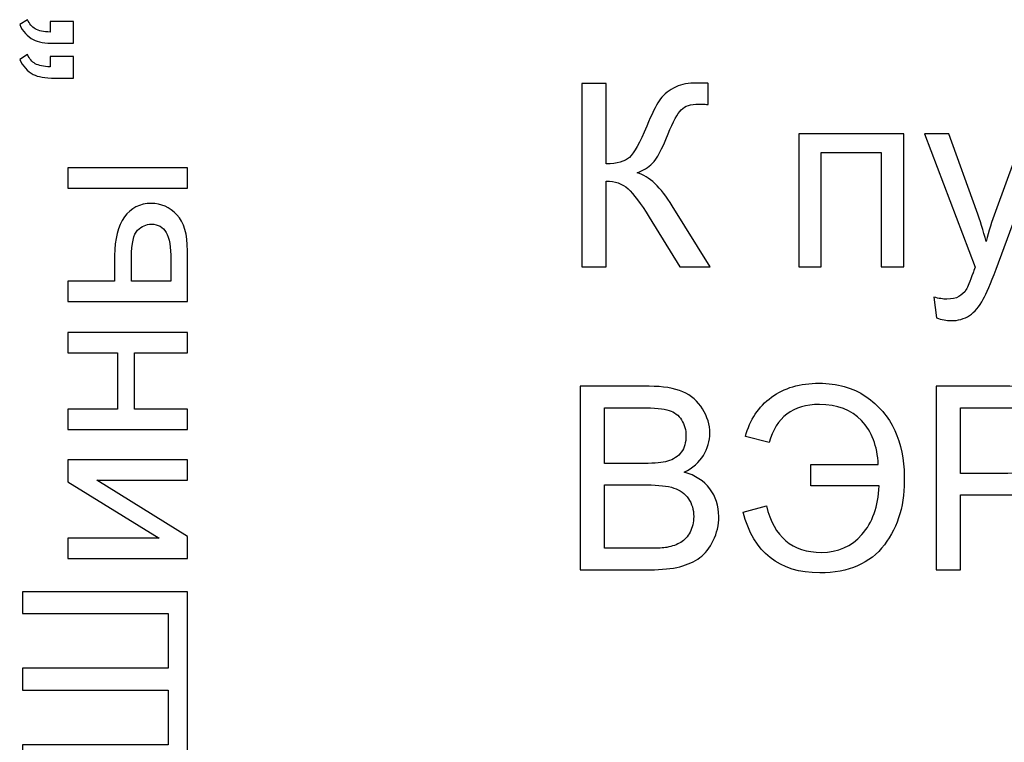
# Model space of a CAD drawing. Units: centimetres. Extents: x -10 to 10, y -13.5 to 14.6.
# Drawn here: x 5.7 to 7, y 0.4 to 1.4 of the extents above; entities that cross this region are included whole.
import ezdxf

# ---------------------------------------------------------------- set-up
doc = ezdxf.new("R2010")
doc.units = ezdxf.units.CM
doc.header["$MEASUREMENT"] = 0
doc.layers.add('layer 1', color=7, linetype='Continuous')

msp = doc.modelspace()

# ---------------------------------------------------------------- linework, layer by layer
at = {"layer": 'layer 1'}
for points, knots in [([(5.73193, 1.38102), (5.73193, 1.38102), (5.76431, 1.38102), (5.76431, 1.38102), (5.76431, 1.38102), (5.76431, 1.38102), (5.76431, 1.35117), (5.76431, 1.35117), (5.76431, 1.35117), (5.76431, 1.35117), (5.7386, 1.35117), (5.7386, 1.35117), (5.7386, 1.35117), (5.72484, 1.35117), (5.71484, 1.35281), (5.7087, 1.35614), (5.7087, 1.35614), (5.70044, 1.36054), (5.69425, 1.36742), (5.69002, 1.37689), (5.69002, 1.37689), (5.69002, 1.37689), (5.70087, 1.38356), (5.70087, 1.38356), (5.70087, 1.38356), (5.70325, 1.37784), (5.70674, 1.37366), (5.71145, 1.37096), (5.71145, 1.37096), (5.71616, 1.36832), (5.72299, 1.36678), (5.73193, 1.36646), (5.73193, 1.36646), (5.73193, 1.36646), (5.73193, 1.38102), (5.73193, 1.38102)], [0, 0, 0, 0, 0.1, 0.1, 0.1, 0.1, 0.2, 0.2, 0.2, 0.2, 0.3, 0.3, 0.3, 0.3, 0.4, 0.4, 0.4, 0.4, 0.5, 0.5, 0.5, 0.5, 0.6, 0.6, 0.6, 0.6, 0.7, 0.7, 0.7, 0.7, 0.8, 0.8, 0.8, 0.8, 1, 1, 1, 1]), ([(5.73193, 1.33307), (5.73193, 1.33307), (5.76431, 1.33307), (5.76431, 1.33307), (5.76431, 1.33307), (5.76431, 1.33307), (5.76431, 1.30323), (5.76431, 1.30323), (5.76431, 1.30323), (5.76431, 1.30323), (5.7386, 1.30323), (5.7386, 1.30323), (5.7386, 1.30323), (5.72484, 1.30323), (5.71484, 1.30487), (5.7087, 1.3082), (5.7087, 1.3082), (5.70044, 1.31259), (5.69425, 1.31947), (5.69002, 1.32895), (5.69002, 1.32895), (5.69002, 1.32895), (5.70087, 1.33561), (5.70087, 1.33561), (5.70087, 1.33561), (5.70325, 1.3299), (5.70674, 1.32572), (5.71145, 1.32302), (5.71145, 1.32302), (5.71616, 1.32037), (5.72299, 1.31884), (5.73193, 1.31852), (5.73193, 1.31852), (5.73193, 1.31852), (5.73193, 1.33307), (5.73193, 1.33307)], [0, 0, 0, 0, 0.1, 0.1, 0.1, 0.1, 0.2, 0.2, 0.2, 0.2, 0.3, 0.3, 0.3, 0.3, 0.4, 0.4, 0.4, 0.4, 0.5, 0.5, 0.5, 0.5, 0.6, 0.6, 0.6, 0.6, 0.7, 0.7, 0.7, 0.7, 0.8, 0.8, 0.8, 0.8, 1, 1, 1, 1]), ([(6.46423, 1.29592), (6.46423, 1.29592), (6.49774, 1.29592), (6.49774, 1.29592), (6.49774, 1.29592), (6.49774, 1.29592), (6.49774, 1.18515), (6.49774, 1.18515), (6.49774, 1.18515), (6.51297, 1.18515), (6.52373, 1.18815), (6.52991, 1.19408), (6.52991, 1.19408), (6.53614, 1.20002), (6.54402, 1.21425), (6.55366, 1.23683), (6.55366, 1.23683), (6.56066, 1.25347), (6.56642, 1.26517), (6.571, 1.27199), (6.571, 1.27199), (6.57553, 1.27887), (6.582, 1.28463), (6.59041, 1.28928), (6.59041, 1.28928), (6.59876, 1.29392), (6.60805, 1.29627), (6.61816, 1.29627), (6.61816, 1.29627), (6.63104, 1.29627), (6.6378, 1.29616), (6.6385, 1.29592), (6.6385, 1.29592), (6.6385, 1.29592), (6.6385, 1.26699), (6.6385, 1.26699), (6.6385, 1.26699), (6.63733, 1.26699), (6.63509, 1.26705), (6.6318, 1.26717), (6.6318, 1.26717), (6.6281, 1.26729), (6.62586, 1.26735), (6.62504, 1.26735), (6.62504, 1.26735), (6.6144, 1.26735), (6.60646, 1.26476), (6.60128, 1.25958), (6.60128, 1.25958), (6.59599, 1.25441), (6.59, 1.24336), (6.58318, 1.22648), (6.58318, 1.22648), (6.57471, 1.20508), (6.56754, 1.19156), (6.56166, 1.18597), (6.56166, 1.18597), (6.55583, 1.18044), (6.54878, 1.17598), (6.54067, 1.17262), (6.54067, 1.17262), (6.55695, 1.16816), (6.57306, 1.15304), (6.58894, 1.12741), (6.58894, 1.12741), (6.58894, 1.12741), (6.64097, 1.04333), (6.64097, 1.04333), (6.64097, 1.04333), (6.64097, 1.04333), (6.59946, 1.04333), (6.59946, 1.04333), (6.59946, 1.04333), (6.59946, 1.04333), (6.55707, 1.11177), (6.55707, 1.11177), (6.55707, 1.11177), (6.54549, 1.13076), (6.53579, 1.14381), (6.52802, 1.15087), (6.52802, 1.15087), (6.5202, 1.15798), (6.51015, 1.16151), (6.49774, 1.16151), (6.49774, 1.16151), (6.49774, 1.16151), (6.49774, 1.04333), (6.49774, 1.04333), (6.49774, 1.04333), (6.49774, 1.04333), (6.46423, 1.04333), (6.46423, 1.04333), (6.46423, 1.04333), (6.46423, 1.04333), (6.46423, 1.29592), (6.46423, 1.29592)], [0, 0, 0, 0, 0.04, 0.04, 0.04, 0.04, 0.08, 0.08, 0.08, 0.08, 0.12, 0.12, 0.12, 0.12, 0.16, 0.16, 0.16, 0.16, 0.2, 0.2, 0.2, 0.2, 0.24, 0.24, 0.24, 0.24, 0.28, 0.28, 0.28, 0.28, 0.32, 0.32, 0.32, 0.32, 0.36, 0.36, 0.36, 0.36, 0.4, 0.4, 0.4, 0.4, 0.44, 0.44, 0.44, 0.44, 0.48, 0.48, 0.48, 0.48, 0.52, 0.52, 0.52, 0.52, 0.56, 0.56, 0.56, 0.56, 0.6, 0.6, 0.6, 0.6, 0.64, 0.64, 0.64, 0.64, 0.68, 0.68, 0.68, 0.68, 0.72, 0.72, 0.72, 0.72, 0.76, 0.76, 0.76, 0.76, 0.8, 0.8, 0.8, 0.8, 0.84, 0.84, 0.84, 0.84, 0.88, 0.88, 0.88, 0.88, 0.92, 0.92, 0.92, 0.92, 1, 1, 1, 1]), ([(6.76314, 1.22642), (6.76314, 1.22642), (6.90778, 1.22642), (6.90778, 1.22642), (6.90778, 1.22642), (6.90778, 1.22642), (6.90778, 1.04333), (6.90778, 1.04333), (6.90778, 1.04333), (6.90778, 1.04333), (6.87674, 1.04333), (6.87674, 1.04333), (6.87674, 1.04333), (6.87674, 1.04333), (6.87674, 1.20067), (6.87674, 1.20067), (6.87674, 1.20067), (6.87674, 1.20067), (6.79419, 1.20067), (6.79419, 1.20067), (6.79419, 1.20067), (6.79419, 1.20067), (6.79419, 1.04333), (6.79419, 1.04333), (6.79419, 1.04333), (6.79419, 1.04333), (6.76314, 1.04333), (6.76314, 1.04333), (6.76314, 1.04333), (6.76314, 1.04333), (6.76314, 1.22642), (6.76314, 1.22642)], [0, 0, 0, 0, 0.1111111, 0.1111111, 0.1111111, 0.1111111, 0.2222222, 0.2222222, 0.2222222, 0.2222222, 0.3333333, 0.3333333, 0.3333333, 0.3333333, 0.4444444, 0.4444444, 0.4444444, 0.4444444, 0.5555556, 0.5555556, 0.5555556, 0.5555556, 0.6666667, 0.6666667, 0.6666667, 0.6666667, 0.7777778, 0.7777778, 0.7777778, 0.7777778, 1, 1, 1, 1]), ([(6.95276, 0.97295), (6.95276, 0.97295), (6.94923, 1.00164), (6.94923, 1.00164), (6.94923, 1.00164), (6.95605, 0.99982), (6.96193, 0.99888), (6.96699, 0.99888), (6.96699, 0.99888), (6.97393, 0.99888), (6.97946, 1.00006), (6.98357, 1.00235), (6.98357, 1.00235), (6.98775, 1.00464), (6.99116, 1.00788), (6.9938, 1.01199), (6.9938, 1.01199), (6.99574, 1.01511), (6.99892, 1.02281), (7.00327, 1.03516), (7.00327, 1.03516), (7.00386, 1.03686), (7.00474, 1.03939), (7.00603, 1.04274), (7.00603, 1.04274), (7.00603, 1.04274), (6.93653, 1.22642), (6.93653, 1.22642), (6.93653, 1.22642), (6.93653, 1.22642), (6.9697, 1.22642), (6.9697, 1.22642), (6.9697, 1.22642), (6.9697, 1.22642), (7.00791, 1.12071), (7.00791, 1.12071), (7.00791, 1.12071), (7.01291, 1.10736), (7.01732, 1.09325), (7.02126, 1.07843), (7.02126, 1.07843), (7.02485, 1.09237), (7.02908, 1.10612), (7.03402, 1.11965), (7.03402, 1.11965), (7.03402, 1.11965), (7.07306, 1.22642), (7.07306, 1.22642), (7.07306, 1.22642), (7.07306, 1.22642), (7.10405, 1.22642), (7.10405, 1.22642), (7.10405, 1.22642), (7.10405, 1.22642), (7.03484, 1.04015), (7.03484, 1.04015), (7.03484, 1.04015), (7.02738, 1.02011), (7.02155, 1.00635), (7.01738, 0.99876), (7.01738, 0.99876), (7.01185, 0.98859), (7.0055, 0.98112), (6.99839, 0.97636), (6.99839, 0.97636), (6.99122, 0.9716), (6.98269, 0.96925), (6.97281, 0.96925), (6.97281, 0.96925), (6.96681, 0.96925), (6.96011, 0.97048), (6.95276, 0.97295)], [0, 0, 0, 0, 0.0526316, 0.0526316, 0.0526316, 0.0526316, 0.1052632, 0.1052632, 0.1052632, 0.1052632, 0.1578947, 0.1578947, 0.1578947, 0.1578947, 0.2105263, 0.2105263, 0.2105263, 0.2105263, 0.2631579, 0.2631579, 0.2631579, 0.2631579, 0.3157895, 0.3157895, 0.3157895, 0.3157895, 0.3684211, 0.3684211, 0.3684211, 0.3684211, 0.4210526, 0.4210526, 0.4210526, 0.4210526, 0.4736842, 0.4736842, 0.4736842, 0.4736842, 0.5263158, 0.5263158, 0.5263158, 0.5263158, 0.5789474, 0.5789474, 0.5789474, 0.5789474, 0.6315789, 0.6315789, 0.6315789, 0.6315789, 0.6842105, 0.6842105, 0.6842105, 0.6842105, 0.7368421, 0.7368421, 0.7368421, 0.7368421, 0.7894737, 0.7894737, 0.7894737, 0.7894737, 0.8421053, 0.8421053, 0.8421053, 0.8421053, 0.8947368, 0.8947368, 0.8947368, 0.8947368, 1, 1, 1, 1]), ([(5.75638, 1.15157), (5.75638, 1.15157), (5.75638, 1.17951), (5.75638, 1.17951), (5.75638, 1.17951), (5.75638, 1.17951), (5.92116, 1.17951), (5.92116, 1.17951), (5.92116, 1.17951), (5.92116, 1.17951), (5.92116, 1.15157), (5.92116, 1.15157), (5.92116, 1.15157), (5.92116, 1.15157), (5.75638, 1.15157), (5.75638, 1.15157)], [0, 0, 0, 0, 0.2, 0.2, 0.2, 0.2, 0.4, 0.4, 0.4, 0.4, 0.6, 0.6, 0.6, 0.6, 1, 1, 1, 1]), ([(5.75638, 0.99568), (5.75638, 0.99568), (5.75638, 1.02362), (5.75638, 1.02362), (5.75638, 1.02362), (5.75638, 1.02362), (5.82083, 1.02362), (5.82083, 1.02362), (5.82083, 1.02362), (5.82083, 1.02362), (5.82083, 1.05886), (5.82083, 1.05886), (5.82083, 1.05886), (5.82083, 1.08188), (5.82533, 1.09955), (5.83427, 1.11199), (5.83427, 1.11199), (5.84321, 1.12442), (5.85549, 1.13062), (5.87121, 1.13062), (5.87121, 1.13062), (5.88496, 1.13062), (5.89671, 1.12543), (5.9065, 1.11506), (5.9065, 1.11506), (5.91629, 1.10469), (5.92116, 1.08812), (5.92116, 1.06532), (5.92116, 1.06532), (5.92116, 1.06532), (5.92116, 0.99568), (5.92116, 0.99568), (5.92116, 0.99568), (5.92116, 0.99568), (5.75638, 0.99568), (5.75638, 0.99568)], [0, 0, 0, 0, 0.1, 0.1, 0.1, 0.1, 0.2, 0.2, 0.2, 0.2, 0.3, 0.3, 0.3, 0.3, 0.4, 0.4, 0.4, 0.4, 0.5, 0.5, 0.5, 0.5, 0.6, 0.6, 0.6, 0.6, 0.7, 0.7, 0.7, 0.7, 0.8, 0.8, 0.8, 0.8, 1, 1, 1, 1]), ([(5.8983, 1.02362), (5.8983, 1.02362), (5.8983, 1.05293), (5.8983, 1.05293), (5.8983, 1.05293), (5.8983, 1.07055), (5.89613, 1.0832), (5.89179, 1.09072), (5.89179, 1.09072), (5.88745, 1.09828), (5.88068, 1.10204), (5.87147, 1.10204), (5.87147, 1.10204), (5.86433, 1.10204), (5.85798, 1.09924), (5.85237, 1.09368), (5.85237, 1.09368), (5.84681, 1.08807), (5.84401, 1.07574), (5.84401, 1.05664), (5.84401, 1.05664), (5.84401, 1.05664), (5.84401, 1.02362), (5.84401, 1.02362), (5.84401, 1.02362), (5.84401, 1.02362), (5.8983, 1.02362), (5.8983, 1.02362)], [0, 0, 0, 0, 0.125, 0.125, 0.125, 0.125, 0.25, 0.25, 0.25, 0.25, 0.375, 0.375, 0.375, 0.375, 0.5, 0.5, 0.5, 0.5, 0.625, 0.625, 0.625, 0.625, 0.75, 0.75, 0.75, 0.75, 1, 1, 1, 1]), ([(5.75638, 0.81942), (5.75638, 0.81942), (5.75638, 0.84736), (5.75638, 0.84736), (5.75638, 0.84736), (5.75638, 0.84736), (5.82496, 0.84736), (5.82496, 0.84736), (5.82496, 0.84736), (5.82496, 0.84736), (5.82496, 0.92483), (5.82496, 0.92483), (5.82496, 0.92483), (5.82496, 0.92483), (5.75638, 0.92483), (5.75638, 0.92483), (5.75638, 0.92483), (5.75638, 0.92483), (5.75638, 0.95277), (5.75638, 0.95277), (5.75638, 0.95277), (5.75638, 0.95277), (5.92116, 0.95277), (5.92116, 0.95277), (5.92116, 0.95277), (5.92116, 0.95277), (5.92116, 0.92483), (5.92116, 0.92483), (5.92116, 0.92483), (5.92116, 0.92483), (5.84813, 0.92483), (5.84813, 0.92483), (5.84813, 0.92483), (5.84813, 0.92483), (5.84813, 0.84736), (5.84813, 0.84736), (5.84813, 0.84736), (5.84813, 0.84736), (5.92116, 0.84736), (5.92116, 0.84736), (5.92116, 0.84736), (5.92116, 0.84736), (5.92116, 0.81942), (5.92116, 0.81942), (5.92116, 0.81942), (5.92116, 0.81942), (5.75638, 0.81942), (5.75638, 0.81942)], [0, 0, 0, 0, 0.0769231, 0.0769231, 0.0769231, 0.0769231, 0.1538462, 0.1538462, 0.1538462, 0.1538462, 0.2307692, 0.2307692, 0.2307692, 0.2307692, 0.3076923, 0.3076923, 0.3076923, 0.3076923, 0.3846154, 0.3846154, 0.3846154, 0.3846154, 0.4615385, 0.4615385, 0.4615385, 0.4615385, 0.5384615, 0.5384615, 0.5384615, 0.5384615, 0.6153846, 0.6153846, 0.6153846, 0.6153846, 0.6923077, 0.6923077, 0.6923077, 0.6923077, 0.7692308, 0.7692308, 0.7692308, 0.7692308, 0.8461538, 0.8461538, 0.8461538, 0.8461538, 1, 1, 1, 1]), ([(6.77996, 0.77132), (6.77996, 0.77132), (6.77996, 0.74169), (6.77996, 0.74169), (6.77996, 0.74169), (6.77996, 0.74169), (6.8738, 0.74169), (6.8738, 0.74169), (6.8738, 0.74169), (6.87251, 0.71341), (6.86463, 0.69112), (6.85017, 0.67478), (6.85017, 0.67478), (6.83564, 0.65849), (6.81706, 0.65032), (6.79437, 0.65032), (6.79437, 0.65032), (6.75409, 0.65032), (6.72881, 0.6716), (6.71858, 0.71417), (6.71858, 0.71417), (6.71858, 0.71417), (6.68648, 0.70571), (6.68648, 0.70571), (6.68648, 0.70571), (6.70106, 0.64997), (6.73622, 0.6221), (6.79202, 0.6221), (6.79202, 0.6221), (6.83188, 0.6221), (6.86157, 0.63491), (6.88103, 0.66061), (6.88103, 0.66061), (6.90056, 0.68624), (6.90967, 0.71782), (6.90838, 0.75539), (6.90838, 0.75539), (6.90838, 0.77832), (6.90402, 0.79931), (6.89538, 0.81824), (6.89538, 0.81824), (6.88668, 0.83717), (6.87333, 0.85276), (6.8554, 0.86493), (6.8554, 0.86493), (6.83747, 0.8771), (6.81606, 0.88315), (6.79125, 0.88315), (6.79125, 0.88315), (6.76503, 0.88315), (6.7431, 0.87669), (6.72546, 0.86375), (6.72546, 0.86375), (6.70782, 0.85082), (6.69588, 0.83282), (6.68965, 0.80978), (6.68965, 0.80978), (6.68965, 0.80978), (6.72246, 0.80131), (6.72246, 0.80131), (6.72246, 0.80131), (6.73204, 0.83635), (6.75509, 0.85387), (6.79166, 0.85387), (6.79166, 0.85387), (6.8163, 0.85387), (6.83564, 0.84646), (6.84964, 0.83159), (6.84964, 0.83159), (6.86369, 0.81677), (6.87139, 0.79666), (6.87274, 0.77132), (6.87274, 0.77132), (6.87274, 0.77132), (6.77996, 0.77132), (6.77996, 0.77132)], [0, 0, 0, 0, 0.05, 0.05, 0.05, 0.05, 0.1, 0.1, 0.1, 0.1, 0.15, 0.15, 0.15, 0.15, 0.2, 0.2, 0.2, 0.2, 0.25, 0.25, 0.25, 0.25, 0.3, 0.3, 0.3, 0.3, 0.35, 0.35, 0.35, 0.35, 0.4, 0.4, 0.4, 0.4, 0.45, 0.45, 0.45, 0.45, 0.5, 0.5, 0.5, 0.5, 0.55, 0.55, 0.55, 0.55, 0.6, 0.6, 0.6, 0.6, 0.65, 0.65, 0.65, 0.65, 0.7, 0.7, 0.7, 0.7, 0.75, 0.75, 0.75, 0.75, 0.8, 0.8, 0.8, 0.8, 0.85, 0.85, 0.85, 0.85, 0.9, 0.9, 0.9, 0.9, 1, 1, 1, 1]), ([(6.46211, 0.62633), (6.46211, 0.62633), (6.46211, 0.87892), (6.46211, 0.87892), (6.46211, 0.87892), (6.46211, 0.87892), (6.55689, 0.87892), (6.55689, 0.87892), (6.55689, 0.87892), (6.57618, 0.87892), (6.59164, 0.87639), (6.60334, 0.87128), (6.60334, 0.87128), (6.61498, 0.86616), (6.6241, 0.85828), (6.63068, 0.84764), (6.63068, 0.84764), (6.63733, 0.83706), (6.64062, 0.82594), (6.64062, 0.8143), (6.64062, 0.8143), (6.64062, 0.80354), (6.63768, 0.79337), (6.63186, 0.78385), (6.63186, 0.78385), (6.62604, 0.77432), (6.61722, 0.76662), (6.6054, 0.76074), (6.6054, 0.76074), (6.62069, 0.75627), (6.63245, 0.74863), (6.64062, 0.73781), (6.64062, 0.73781), (6.64885, 0.72705), (6.65297, 0.71429), (6.65297, 0.69959), (6.65297, 0.69959), (6.65297, 0.68771), (6.65044, 0.67672), (6.64544, 0.66655), (6.64544, 0.66655), (6.64044, 0.65638), (6.63427, 0.64856), (6.62692, 0.64303), (6.62692, 0.64303), (6.61957, 0.63756), (6.61034, 0.63339), (6.59929, 0.63056), (6.59929, 0.63056), (6.58817, 0.62774), (6.57459, 0.62633), (6.55848, 0.62633), (6.55848, 0.62633), (6.55848, 0.62633), (6.46211, 0.62633), (6.46211, 0.62633)], [0, 0, 0, 0, 0.0666667, 0.0666667, 0.0666667, 0.0666667, 0.1333333, 0.1333333, 0.1333333, 0.1333333, 0.2, 0.2, 0.2, 0.2, 0.2666667, 0.2666667, 0.2666667, 0.2666667, 0.3333333, 0.3333333, 0.3333333, 0.3333333, 0.4, 0.4, 0.4, 0.4, 0.4666667, 0.4666667, 0.4666667, 0.4666667, 0.5333333, 0.5333333, 0.5333333, 0.5333333, 0.6, 0.6, 0.6, 0.6, 0.6666667, 0.6666667, 0.6666667, 0.6666667, 0.7333333, 0.7333333, 0.7333333, 0.7333333, 0.8, 0.8, 0.8, 0.8, 0.8666667, 0.8666667, 0.8666667, 0.8666667, 1, 1, 1, 1]), ([(6.95241, 0.62633), (6.95241, 0.62633), (6.95241, 0.87892), (6.95241, 0.87892), (6.95241, 0.87892), (6.95241, 0.87892), (7.04778, 0.87892), (7.04778, 0.87892), (7.04778, 0.87892), (7.06454, 0.87892), (7.07736, 0.8781), (7.08624, 0.87651), (7.08624, 0.87651), (7.09864, 0.87445), (7.10905, 0.87051), (7.11746, 0.86475), (7.11746, 0.86475), (7.12586, 0.85893), (7.13263, 0.85082), (7.13774, 0.84041), (7.13774, 0.84041), (7.14286, 0.83), (7.14538, 0.81854), (7.14538, 0.80601), (7.14538, 0.80601), (7.14538, 0.78461), (7.13856, 0.76644), (7.12486, 0.75163), (7.12486, 0.75163), (7.11122, 0.73675), (7.08647, 0.72934), (7.05072, 0.72934), (7.05072, 0.72934), (7.05072, 0.72934), (6.98593, 0.72934), (6.98593, 0.72934), (6.98593, 0.72934), (6.98593, 0.72934), (6.98593, 0.62633), (6.98593, 0.62633), (6.98593, 0.62633), (6.98593, 0.62633), (6.95241, 0.62633), (6.95241, 0.62633)], [0, 0, 0, 0, 0.0833333, 0.0833333, 0.0833333, 0.0833333, 0.1666667, 0.1666667, 0.1666667, 0.1666667, 0.25, 0.25, 0.25, 0.25, 0.3333333, 0.3333333, 0.3333333, 0.3333333, 0.4166667, 0.4166667, 0.4166667, 0.4166667, 0.5, 0.5, 0.5, 0.5, 0.5833333, 0.5833333, 0.5833333, 0.5833333, 0.6666667, 0.6666667, 0.6666667, 0.6666667, 0.75, 0.75, 0.75, 0.75, 0.8333333, 0.8333333, 0.8333333, 0.8333333, 1, 1, 1, 1]), ([(6.49563, 0.77273), (6.49563, 0.77273), (6.55025, 0.77273), (6.55025, 0.77273), (6.55025, 0.77273), (6.56507, 0.77273), (6.57571, 0.77373), (6.58212, 0.77567), (6.58212, 0.77567), (6.59064, 0.7782), (6.59705, 0.78244), (6.60134, 0.78831), (6.60134, 0.78831), (6.60564, 0.79419), (6.60781, 0.80154), (6.60781, 0.81042), (6.60781, 0.81042), (6.60781, 0.81883), (6.60581, 0.82624), (6.60176, 0.83259), (6.60176, 0.83259), (6.59776, 0.839), (6.59199, 0.84341), (6.58453, 0.84576), (6.58453, 0.84576), (6.57706, 0.84811), (6.56424, 0.84929), (6.54613, 0.84929), (6.54613, 0.84929), (6.54613, 0.84929), (6.49563, 0.84929), (6.49563, 0.84929), (6.49563, 0.84929), (6.49563, 0.84929), (6.49563, 0.77273), (6.49563, 0.77273)], [0, 0, 0, 0, 0.1, 0.1, 0.1, 0.1, 0.2, 0.2, 0.2, 0.2, 0.3, 0.3, 0.3, 0.3, 0.4, 0.4, 0.4, 0.4, 0.5, 0.5, 0.5, 0.5, 0.6, 0.6, 0.6, 0.6, 0.7, 0.7, 0.7, 0.7, 0.8, 0.8, 0.8, 0.8, 1, 1, 1, 1]), ([(6.98593, 0.75898), (6.98593, 0.75898), (7.05119, 0.75898), (7.05119, 0.75898), (7.05119, 0.75898), (7.07283, 0.75898), (7.08812, 0.76297), (7.09723, 0.77103), (7.09723, 0.77103), (7.10628, 0.77908), (7.11081, 0.79037), (7.11081, 0.80501), (7.11081, 0.80501), (7.11081, 0.81554), (7.10817, 0.82459), (7.10282, 0.83212), (7.10282, 0.83212), (7.09747, 0.83964), (7.09041, 0.84464), (7.08171, 0.84705), (7.08171, 0.84705), (7.07606, 0.84852), (7.06566, 0.84929), (7.05055, 0.84929), (7.05055, 0.84929), (7.05055, 0.84929), (6.98593, 0.84929), (6.98593, 0.84929), (6.98593, 0.84929), (6.98593, 0.84929), (6.98593, 0.75898), (6.98593, 0.75898)], [0, 0, 0, 0, 0.1111111, 0.1111111, 0.1111111, 0.1111111, 0.2222222, 0.2222222, 0.2222222, 0.2222222, 0.3333333, 0.3333333, 0.3333333, 0.3333333, 0.4444444, 0.4444444, 0.4444444, 0.4444444, 0.5555556, 0.5555556, 0.5555556, 0.5555556, 0.6666667, 0.6666667, 0.6666667, 0.6666667, 0.7777778, 0.7777778, 0.7777778, 0.7777778, 1, 1, 1, 1]), ([(5.75638, 0.64204), (5.75638, 0.64204), (5.75638, 0.66998), (5.75638, 0.66998), (5.75638, 0.66998), (5.75638, 0.66998), (5.88205, 0.66998), (5.88205, 0.66998), (5.88205, 0.66998), (5.88205, 0.66998), (5.75638, 0.7476), (5.75638, 0.7476), (5.75638, 0.7476), (5.75638, 0.7476), (5.75638, 0.77761), (5.75638, 0.77761), (5.75638, 0.77761), (5.75638, 0.77761), (5.92116, 0.77761), (5.92116, 0.77761), (5.92116, 0.77761), (5.92116, 0.77761), (5.92116, 0.74967), (5.92116, 0.74967), (5.92116, 0.74967), (5.92116, 0.74967), (5.79628, 0.74967), (5.79628, 0.74967), (5.79628, 0.74967), (5.79628, 0.74967), (5.92116, 0.67214), (5.92116, 0.67214), (5.92116, 0.67214), (5.92116, 0.67214), (5.92116, 0.64204), (5.92116, 0.64204), (5.92116, 0.64204), (5.92116, 0.64204), (5.75638, 0.64204), (5.75638, 0.64204)], [0, 0, 0, 0, 0.0909091, 0.0909091, 0.0909091, 0.0909091, 0.1818182, 0.1818182, 0.1818182, 0.1818182, 0.2727273, 0.2727273, 0.2727273, 0.2727273, 0.3636364, 0.3636364, 0.3636364, 0.3636364, 0.4545455, 0.4545455, 0.4545455, 0.4545455, 0.5454545, 0.5454545, 0.5454545, 0.5454545, 0.6363636, 0.6363636, 0.6363636, 0.6363636, 0.7272727, 0.7272727, 0.7272727, 0.7272727, 0.8181818, 0.8181818, 0.8181818, 0.8181818, 1, 1, 1, 1]), ([(6.49563, 0.65596), (6.49563, 0.65596), (6.55854, 0.65596), (6.55854, 0.65596), (6.55854, 0.65596), (6.56936, 0.65596), (6.57694, 0.65638), (6.58135, 0.6572), (6.58135, 0.6572), (6.589, 0.65855), (6.59546, 0.66084), (6.60064, 0.66408), (6.60064, 0.66408), (6.60581, 0.66731), (6.61005, 0.67202), (6.6134, 0.67819), (6.6134, 0.67819), (6.61675, 0.68436), (6.61839, 0.69148), (6.61839, 0.69953), (6.61839, 0.69953), (6.61839, 0.709), (6.61598, 0.71717), (6.6111, 0.72417), (6.6111, 0.72417), (6.60628, 0.73116), (6.59958, 0.73604), (6.591, 0.73887), (6.591, 0.73887), (6.58247, 0.74169), (6.57012, 0.7431), (6.55407, 0.7431), (6.55407, 0.7431), (6.55407, 0.7431), (6.49563, 0.7431), (6.49563, 0.7431), (6.49563, 0.7431), (6.49563, 0.7431), (6.49563, 0.65596), (6.49563, 0.65596)], [0, 0, 0, 0, 0.0909091, 0.0909091, 0.0909091, 0.0909091, 0.1818182, 0.1818182, 0.1818182, 0.1818182, 0.2727273, 0.2727273, 0.2727273, 0.2727273, 0.3636364, 0.3636364, 0.3636364, 0.3636364, 0.4545455, 0.4545455, 0.4545455, 0.4545455, 0.5454545, 0.5454545, 0.5454545, 0.5454545, 0.6363636, 0.6363636, 0.6363636, 0.6363636, 0.7272727, 0.7272727, 0.7272727, 0.7272727, 0.8181818, 0.8181818, 0.8181818, 0.8181818, 1, 1, 1, 1]), ([(5.69383, 0.35517), (5.69383, 0.35517), (5.69383, 0.38534), (5.69383, 0.38534), (5.69383, 0.38534), (5.69383, 0.38534), (5.89449, 0.38534), (5.89449, 0.38534), (5.89449, 0.38534), (5.89449, 0.38534), (5.89449, 0.46058), (5.89449, 0.46058), (5.89449, 0.46058), (5.89449, 0.46058), (5.69383, 0.46058), (5.69383, 0.46058), (5.69383, 0.46058), (5.69383, 0.46058), (5.69383, 0.49075), (5.69383, 0.49075), (5.69383, 0.49075), (5.69383, 0.49075), (5.89449, 0.49075), (5.89449, 0.49075), (5.89449, 0.49075), (5.89449, 0.49075), (5.89449, 0.56599), (5.89449, 0.56599), (5.89449, 0.56599), (5.89449, 0.56599), (5.69383, 0.56599), (5.69383, 0.56599), (5.69383, 0.56599), (5.69383, 0.56599), (5.69383, 0.59616), (5.69383, 0.59616), (5.69383, 0.59616), (5.69383, 0.59616), (5.92116, 0.59616), (5.92116, 0.59616), (5.92116, 0.59616), (5.92116, 0.59616), (5.92116, 0.35517), (5.92116, 0.35517), (5.92116, 0.35517), (5.92116, 0.35517), (5.69383, 0.35517), (5.69383, 0.35517)], [0, 0, 0, 0, 0.0769231, 0.0769231, 0.0769231, 0.0769231, 0.1538462, 0.1538462, 0.1538462, 0.1538462, 0.2307692, 0.2307692, 0.2307692, 0.2307692, 0.3076923, 0.3076923, 0.3076923, 0.3076923, 0.3846154, 0.3846154, 0.3846154, 0.3846154, 0.4615385, 0.4615385, 0.4615385, 0.4615385, 0.5384615, 0.5384615, 0.5384615, 0.5384615, 0.6153846, 0.6153846, 0.6153846, 0.6153846, 0.6923077, 0.6923077, 0.6923077, 0.6923077, 0.7692308, 0.7692308, 0.7692308, 0.7692308, 0.8461538, 0.8461538, 0.8461538, 0.8461538, 1, 1, 1, 1])]:
    msp.add_open_spline(points, degree=3, knots=knots, dxfattribs=at)

doc.saveas('drawing.dxf')
